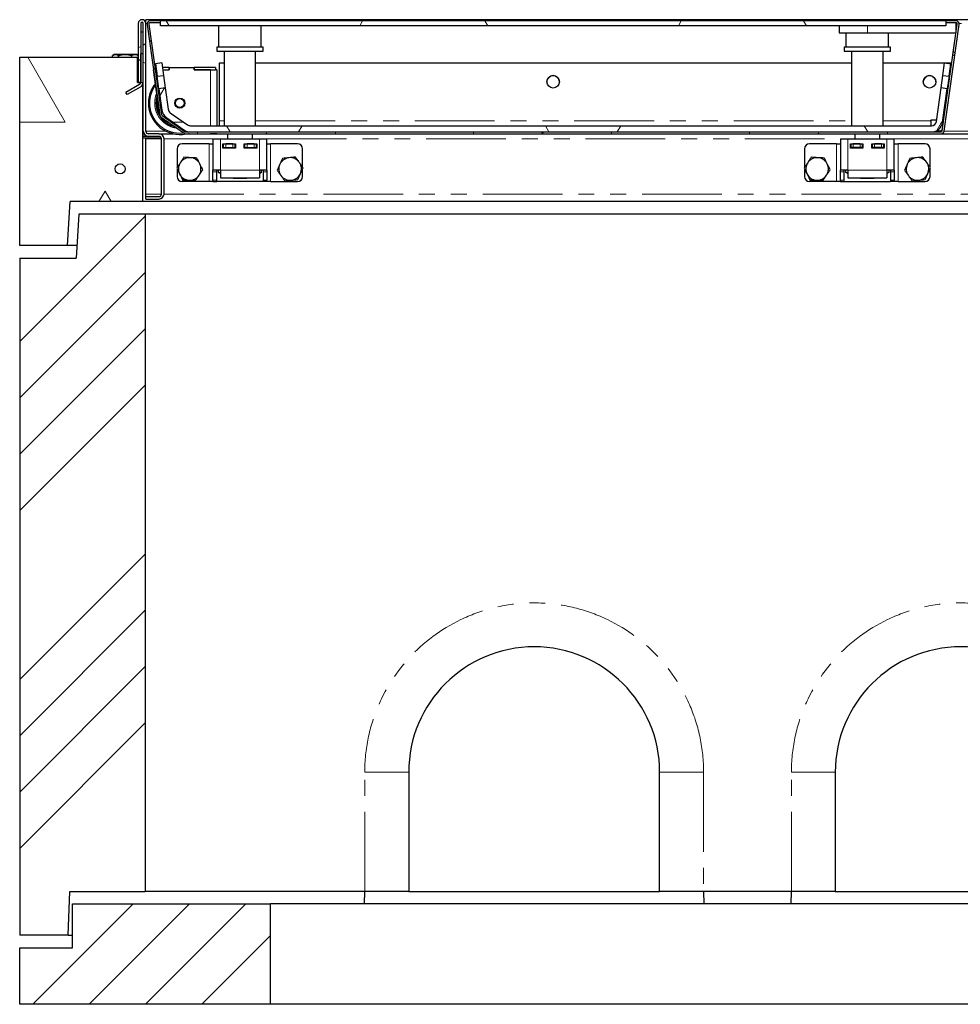
# Model space of a CAD drawing. Units: millimetres. Extents: x 189 to 4442, y 51 to 3429.
# Drawn here: x 408 to 1158, y 1496 to 2281 of the extents above; entities that cross this region are included whole.
import ezdxf

# ---------------------------------------------------------------- set-up
doc = ezdxf.new("R2010")
doc.units = ezdxf.units.MM
doc.header["$LTSCALE"] = 10
doc.linetypes.add('PHANTOM', pattern=[12.7, 6.35, -1.27, 1.27, -1.27, 1.27, -1.27])

msp = doc.modelspace()

# ---------------------------------------------------------------- hatches: boundary and pattern name
at = {"linetype": 'Continuous', "lineweight": 18}
h = msp.add_hatch(dxfattribs=at)
h.set_pattern_fill('STARS', scale=20, angle=90, style=0)
edge = h.paths.add_edge_path(flags=0)
edge.add_arc((510.84, 2192.37), 2, 180, 270, ccw=False)
edge.add_line((508.84, 2192.37), (508.84, 2278.37))
edge.add_arc((505.84, 2278.37), 3, 0, 180)
edge.add_line((502.84, 2278.37), (502.84, 2231.37))
edge.add_line((502.84, 2231.37), (504.84, 2231.37))
edge.add_line((504.84, 2231.37), (504.84, 2278.37))
edge.add_arc((505.84, 2278.37), 1, 0, 180, ccw=False)
edge.add_line((506.84, 2278.37), (506.84, 2192.37))
edge.add_arc((510.84, 2192.37), 4, 180, 270)
edge.add_line((510.84, 2188.37), (519.34, 2188.37))
edge.add_arc((519.34, 2186.37), 2, 0, 90, ccw=False)
edge.add_line((521.34, 2186.37), (521.34, 2142.37))
edge.add_arc((519.34, 2142.37), 2, 270, 360, ccw=False)
edge.add_line((519.34, 2140.37), (508.84, 2140.37))
edge.add_line((508.84, 2140.37), (508.84, 2138.37))
edge.add_line((508.84, 2138.37), (519.34, 2138.37))
edge.add_arc((519.34, 2142.37), 4, 270, 360)
edge.add_line((523.34, 2142.37), (523.34, 2186.37))
edge.add_arc((519.34, 2186.37), 4, 0, 90)
edge.add_line((519.34, 2190.37), (510.84, 2190.37))
h = msp.add_hatch(dxfattribs=at)
h.set_pattern_fill('STARS', scale=20, angle=90, style=0)
edge = h.paths.add_edge_path(flags=0)
edge.add_line((540.33, 2192.05), (521.87, 2204.97))
edge.add_arc((522.45, 2205.79), 1, 188, 235, ccw=False)
edge.add_line((521.45, 2205.65), (511.33, 2277.73))
edge.add_arc((512.32, 2277.87), 1, 90, 188, ccw=False)
edge.add_line((512.32, 2278.87), (520.44, 2278.87))
edge.add_line((520.44, 2278.87), (520.44, 2280.37))
edge.add_line((520.44, 2280.37), (512.32, 2280.37))
edge.add_arc((512.32, 2277.87), 2.5, 90, 188)
edge.add_line((509.84, 2277.52), (519.97, 2205.44))
edge.add_arc((522.45, 2205.79), 2.5, 188, 235)
edge.add_line((521.01, 2203.74), (539.47, 2190.82))
edge.add_arc((540.9, 2192.87), 2.5, 235, 270)
edge.add_line((540.9, 2190.37), (1142.62, 2190.37))
edge.add_arc((1142.62, 2192.87), 2.5, 270, 352)
edge.add_line((1145.09, 2192.52), (1157.04, 2277.52))
edge.add_arc((1154.56, 2277.87), 2.5, 352, 450)
edge.add_line((1154.56, 2280.37), (1146.44, 2280.37))
edge.add_line((1146.44, 2280.37), (1146.44, 2278.87))
edge.add_line((1146.44, 2278.87), (1154.56, 2278.87))
edge.add_arc((1154.56, 2277.87), 1, -8, 90, ccw=False)
edge.add_line((1155.55, 2277.73), (1143.61, 2192.73))
edge.add_arc((1142.62, 2192.87), 1, 270, 352, ccw=False)
edge.add_line((1142.62, 2191.87), (540.9, 2191.87))
edge.add_arc((540.9, 2192.87), 1, 235, 270, ccw=False)
h = msp.add_hatch(dxfattribs=at)
h.set_pattern_fill('STARS', scale=20, style=0)
h.paths.add_polyline_path([(1146.44, 2276.37), (1146.44, 2280.37), (520.44, 2280.37), (520.44, 2276.37)], flags=0)
h = msp.add_hatch(dxfattribs=at)
h.set_pattern_fill('STARS', scale=20, style=0)
edge = h.paths.add_edge_path(flags=0)
edge.add_line((492.98, 2223.37), (493.98, 2221.63))
edge.add_line((493.98, 2221.63), (504.84, 2227.9))
edge.add_arc((502.84, 2231.37), 4, 300, 360)
edge.add_line((506.84, 2231.37), (506.84, 2254.06))
edge.add_line((506.84, 2254.06), (504.84, 2254.06))
edge.add_line((504.84, 2254.06), (504.84, 2231.37))
edge.add_arc((502.84, 2231.37), 2, 300, 360, ccw=False)
edge.add_line((503.84, 2229.63), (492.98, 2223.37))
h = msp.add_hatch(dxfattribs=at)
h.set_pattern_fill('STARS', scale=20, style=0)
h.paths.add_polyline_path([(448.46, 2136.37), (506.34, 2136.37), (506.34, 2231.37), (502.34, 2231.37), (502.34, 2251.37), (408.34, 2251.37), (408.34, 2101.37), (446.34, 2101.37)], flags=0)
h = msp.add_hatch(dxfattribs=at)
h.set_pattern_fill('STARS', scale=20, style=0)
h.paths.add_polyline_path([(521.49, 2246.87), (516.54, 2246.17), (517.93, 2236.27), (522.88, 2236.96)], flags=0)
h = msp.add_hatch(dxfattribs=at)
h.set_pattern_fill('STARS', scale=20, style=0)
h.paths.add_polyline_path([(1144, 2236.96), (1148.95, 2236.27), (1150.34, 2246.17), (1145.39, 2246.87)], flags=0)
h = msp.add_hatch(dxfattribs=at)
h.set_pattern_fill('STARS', scale=20, style=0)
edge = h.paths.add_edge_path(flags=0)
edge.add_arc((530.64, 2210.49), 9, 188, 235)
edge.add_line((525.48, 2203.12), (539.23, 2193.49))
edge.add_arc((544.39, 2200.87), 9, 235, 270)
edge.add_line((544.39, 2191.87), (1134.89, 2191.87))
edge.add_arc((1134.89, 2200.87), 9, 270, 352)
edge.add_line((1143.8, 2199.61), (1147.56, 2226.36))
edge.add_line((1147.56, 2226.36), (1142.61, 2227.06))
edge.add_line((1142.61, 2227.06), (1138.85, 2200.31))
edge.add_arc((1134.89, 2200.87), 4, 270, 352, ccw=False)
edge.add_line((1134.89, 2196.87), (544.39, 2196.87))
edge.add_arc((544.39, 2200.87), 4, 235, 270, ccw=False)
edge.add_line((542.1, 2197.59), (528.35, 2207.22))
edge.add_arc((530.64, 2210.49), 4, 188, 235, ccw=False)
edge.add_line((526.68, 2209.94), (524.27, 2227.06))
edge.add_line((524.27, 2227.06), (519.32, 2226.36))
edge.add_line((519.32, 2226.36), (521.73, 2209.24))
h = msp.add_hatch(dxfattribs=at)
h.set_pattern_fill('STARS', scale=20, style=0)
edge = h.paths.add_edge_path(flags=0)
edge.add_arc((488.34, 2162.37), 4, 0, 360)
h = msp.add_hatch(dxfattribs=at)
h.set_pattern_fill('ANSI34', scale=10, style=0)
h.paths.add_polyline_path([(408.34, 1551.37), (446.84, 1551.37), (448.31, 1586.37), (508.34, 1586.37), (508.34, 2126.37), (455.34, 2126.37), (453.34, 2091.37), (408.34, 2091.37)], flags=0)
h = msp.add_hatch(dxfattribs=at)
h.set_pattern_fill('ANSI34', scale=10, style=0)
h.paths.add_polyline_path([(408.34, 1496.37), (608.34, 1496.37), (608.34, 1576.37), (450.34, 1576.37), (450.34, 1541.37), (408.34, 1541.37)], flags=0)

# ---------------------------------------------------------------- linework, layer by layer
at = {"color": 7, "linetype": 'Continuous', "lineweight": 25}
for p, q in [((502.84, 2278.37), (502.84, 2231.37)), ((504.84, 2278.37), (504.84, 2231.37)), ((506.84, 2192.37), (506.84, 2278.37)), ((1807.84, 2281.37), (508.84, 2281.37)), ((508.84, 2278.37), (508.84, 2281.37)), ((508.84, 2192.37), (508.84, 2278.37)), ((509.84, 2277.52), (519.97, 2205.44)), ((511.33, 2277.73), (521.45, 2205.65)), ((520.44, 2280.37), (512.32, 2280.37)), ((520.44, 2278.87), (512.32, 2278.87)), ((520.44, 2278.87), (520.44, 2280.37)), ((520.44, 2276.37), (520.44, 2280.37)), ((1146.44, 2280.37), (520.44, 2280.37)), ((1143.61, 2192.73), (1155.55, 2277.73)), ((1145.09, 2192.52), (1157.04, 2277.52)), ((1154.56, 2280.37), (1146.44, 2280.37)), ((1146.44, 2280.37), (1146.44, 2278.87)), ((1146.44, 2280.37), (1146.44, 2276.37)), ((1154.56, 2278.87), (1146.44, 2278.87)), ((1154.59, 2270.87), (1154.59, 2278.87)), ((506.84, 2271.37), (504.84, 2271.37)), ((1146.44, 2276.37), (520.44, 2276.37)), ((566.84, 2276.37), (566.84, 2259.37)), ((600.84, 2259.37), (600.84, 2276.37)), ((1061.44, 2276.37), (1061.44, 2270.87)), ((1061.44, 2270.87), (1083.94, 2270.87)), ((1066.84, 2270.87), (1066.84, 2259.37)), ((1083.94, 2270.87), (1154.59, 2270.87)), ((1100.84, 2259.37), (1100.84, 2270.87)), ((483.7, 2253.57), (482.52, 2252.89)), ((484.73, 2253.57), (483.7, 2253.57)), ((492.33, 2253.57), (484.73, 2253.57)), ((500.3, 2253.57), (492.33, 2253.57)), ((501.7, 2253.57), (500.3, 2253.57)), ((502.84, 2252.91), (501.7, 2253.57)), ((504.84, 2231.37), (504.84, 2254.06)), ((506.84, 2254.06), (504.84, 2254.06)), ((506.84, 2231.37), (506.84, 2254.06)), ((565.34, 2259.37), (565.34, 2256.37)), ((583.84, 2259.37), (565.34, 2259.37)), ((565.34, 2256.37), (583.84, 2256.37)), ((571.34, 2256.37), (571.34, 2196.87)), ((602.34, 2259.37), (583.84, 2259.37)), ((583.84, 2256.37), (602.34, 2256.37)), ((596.34, 2196.87), (596.34, 2256.37)), ((602.34, 2256.37), (602.34, 2259.37)), ((1065.34, 2259.37), (1065.34, 2256.37)), ((1083.84, 2259.37), (1065.34, 2259.37)), ((1065.34, 2256.37), (1083.84, 2256.37)), ((1071.34, 2256.37), (1071.34, 2196.87)), ((1102.34, 2259.37), (1083.84, 2259.37)), ((1083.84, 2256.37), (1102.34, 2256.37)), ((1096.34, 2196.87), (1096.34, 2256.37)), ((1102.34, 2256.37), (1102.34, 2259.37)), ((408.34, 2101.37), (408.34, 2251.37)), ((408.34, 2251.37), (502.34, 2251.37)), ((482.31, 2251.37), (482.31, 2252.76)), ((487.14, 2251.37), (487.14, 2252.76)), ((497.53, 2252.76), (497.53, 2251.37)), ((502.34, 2231.37), (502.34, 2251.37)), ((502.34, 2251.37), (502.84, 2251.37)), ((521.49, 2246.87), (516.54, 2246.17)), ((516.54, 2246.17), (517.93, 2236.27)), ((521.49, 2246.87), (522.88, 2236.96)), ((567.54, 2246.87), (571.34, 2246.87)), ((567.54, 2200.8), (567.54, 2246.87)), ((596.34, 2246.87), (1071.34, 2246.87)), ((1096.34, 2246.87), (1150.43, 2246.87)), ((1144, 2236.96), (1145.39, 2246.87)), ((1145.39, 2246.87), (1150.34, 2246.17)), ((1148.95, 2236.27), (1150.34, 2246.17)), ((1150.43, 2246.87), (1150.33, 2246.17)), ((1150.34, 2246.17), (1150.43, 2246.78)), ((1150.43, 2246.78), (1150.43, 2246.87)), ((519.78, 2206.94), (514.94, 2241.35)), ((516.93, 2243.35), (516.16, 2243.35)), ((516.44, 2241.35), (517.21, 2241.35)), ((527.44, 2243.35), (521.98, 2243.35)), ((522.26, 2241.35), (527.54, 2241.35)), ((522.26, 2241.35), (527.44, 2241.35)), ((527.44, 2243.35), (527.44, 2241.35)), ((527.54, 2243.35), (527.44, 2243.35)), ((527.54, 2243.35), (547.34, 2243.35)), ((527.54, 2241.35), (527.54, 2243.35)), ((547.34, 2241.35), (547.34, 2243.35)), ((547.44, 2243.35), (547.34, 2243.35)), ((560.44, 2241.35), (547.34, 2241.35)), ((547.44, 2243.35), (547.44, 2241.35)), ((564.44, 2243.35), (547.44, 2243.35)), ((547.44, 2241.35), (564.44, 2241.35)), ((564.44, 2243.35), (564.44, 2241.35)), ((565.44, 2241.35), (564.44, 2241.35)), ((565.44, 2241.35), (565.44, 2196.87)), ((503.84, 2229.63), (492.98, 2223.37)), ((502.34, 2231.37), (506.34, 2231.37)), ((504.84, 2231.37), (502.84, 2231.37)), ((506.34, 2136.37), (506.34, 2231.37)), ((517.93, 2236.27), (522.88, 2236.96)), ((519.32, 2226.36), (517.93, 2236.27)), ((522.88, 2236.96), (524.27, 2227.06)), ((1142.61, 2227.06), (1144, 2236.96)), ((1144, 2236.96), (1148.95, 2236.27)), ((1148.95, 2236.27), (1147.56, 2226.36)), ((493.98, 2221.63), (492.98, 2223.37)), ((504.84, 2227.9), (493.98, 2221.63)), ((524.27, 2227.06), (519.32, 2226.36)), ((519.32, 2226.36), (521.73, 2209.24)), ((524.27, 2227.06), (526.68, 2209.94)), ((1138.85, 2200.31), (1142.61, 2227.06)), ((1147.56, 2226.36), (1142.61, 2227.06)), ((1143.8, 2199.61), (1147.56, 2226.36)), ((528.35, 2207.22), (542.1, 2197.59)), ((521.01, 2203.74), (539.47, 2190.82)), ((521.87, 2204.97), (540.33, 2192.05)), ((525.48, 2203.12), (539.23, 2193.49)), ((567.54, 2196.87), (567.54, 2200.8)), ((1138.99, 2201.3), (1134.39, 2201.3)), ((1134.39, 2200.8), (1134.39, 2201.3)), ((1138.97, 2201.21), (1134.39, 2201.21)), ((1134.39, 2200.8), (1134.39, 2196.87)), ((506.84, 2195.37), (506.34, 2195.37)), ((506.34, 2193.37), (506.84, 2193.37)), ((506.84, 2188.37), (506.84, 2192.37)), ((519.34, 2190.37), (510.84, 2190.37)), ((519.34, 2190.37), (530.9, 2190.37)), ((540.9, 2191.87), (1142.62, 2191.87)), ((540.9, 2190.37), (1142.62, 2190.37)), ((543.29, 2190.35), (542.77, 2190.37)), ((543.29, 2190.35), (560.44, 2190.35)), ((544.39, 2196.87), (1134.89, 2196.87)), ((544.39, 2191.87), (1134.89, 2191.87)), ((565.44, 2190.35), (560.44, 2190.35)), ((565.44, 2190.37), (565.44, 2190.35)), ((573.84, 2190.37), (573.84, 2186.37)), ((593.84, 2186.37), (593.84, 2190.37)), ((1073.84, 2190.37), (1073.84, 2186.37)), ((1093.84, 2186.37), (1093.84, 2190.37)), ((1142.47, 2193), (1143.65, 2193)), ((1142.47, 2192.85), (1142.47, 2193)), ((1143.64, 2192.97), (1142.47, 2192.97)), ((1142.47, 2192.85), (1142.47, 2191.87)), ((1142.62, 2190.37), (1179.9, 2190.37)), ((506.34, 2188.87), (506.84, 2188.87)), ((510.84, 2188.37), (506.34, 2188.37)), ((521.28, 2186.87), (506.34, 2186.87)), ((508.84, 2188.9), (508.84, 2188.37)), ((508.84, 2186.37), (508.84, 2186.87)), ((508.84, 2142.37), (508.84, 2186.37)), ((519.34, 2188.37), (510.84, 2188.37)), ((521.34, 2142.37), (521.34, 2186.37)), ((523.34, 2142.37), (523.34, 2186.37)), ((559.34, 2182.37), (537.84, 2182.37)), ((559.34, 2182.37), (562.34, 2182.37)), ((562.34, 2186.37), (562.34, 2161.37)), ((562.34, 2186.37), (568.34, 2186.37)), ((568.34, 2186.37), (599.34, 2186.37)), ((570.34, 2182.37), (580.34, 2182.37)), ((570.34, 2178.87), (570.34, 2182.37)), ((570.59, 2182.37), (570.59, 2179.37)), ((578.09, 2182.37), (572.59, 2182.37)), ((580.09, 2179.37), (580.09, 2182.37)), ((580.34, 2182.37), (580.34, 2178.87)), ((587.34, 2178.87), (587.34, 2182.37)), ((587.34, 2182.37), (597.34, 2182.37)), ((587.59, 2182.37), (587.59, 2179.37)), ((595.09, 2182.37), (589.59, 2182.37)), ((597.09, 2179.37), (597.09, 2182.37)), ((597.34, 2182.37), (597.34, 2178.87)), ((599.34, 2186.37), (605.34, 2186.37)), ((605.34, 2161.37), (605.34, 2186.37)), ((605.34, 2182.37), (608.34, 2182.37)), ((629.84, 2182.37), (608.34, 2182.37)), ((1059.34, 2182.37), (1037.84, 2182.37)), ((1059.34, 2182.37), (1062.34, 2182.37)), ((1062.34, 2186.37), (1062.34, 2161.37)), ((1062.34, 2186.37), (1068.34, 2186.37)), ((1068.34, 2186.37), (1099.34, 2186.37)), ((1070.34, 2182.37), (1080.34, 2182.37)), ((1070.34, 2178.87), (1070.34, 2182.37)), ((1070.59, 2182.37), (1070.59, 2179.37)), ((1078.09, 2182.37), (1072.59, 2182.37)), ((1080.09, 2179.37), (1080.09, 2182.37)), ((1080.34, 2182.37), (1080.34, 2178.87)), ((1087.34, 2178.87), (1087.34, 2182.37)), ((1087.34, 2182.37), (1097.34, 2182.37)), ((1087.59, 2182.37), (1087.59, 2179.37)), ((1095.09, 2182.37), (1089.59, 2182.37)), ((1097.09, 2179.37), (1097.09, 2182.37)), ((1097.34, 2182.37), (1097.34, 2178.87)), ((1099.34, 2186.37), (1105.34, 2186.37)), ((1105.34, 2161.37), (1105.34, 2186.37)), ((1105.34, 2182.37), (1108.34, 2182.37)), ((1129.84, 2182.37), (1108.34, 2182.37)), ((533.84, 2178.37), (533.84, 2163.57)), ((570.59, 2179.37), (570.34, 2179.37)), ((580.34, 2178.87), (570.34, 2178.87)), ((570.59, 2179.37), (572.59, 2179.37)), ((572.59, 2179.37), (578.09, 2179.37)), ((573.84, 2179.37), (573.84, 2178.87)), ((578.09, 2179.37), (580.09, 2179.37)), ((580.09, 2179.37), (580.34, 2179.37)), ((587.34, 2179.37), (587.59, 2179.37)), ((597.34, 2178.87), (587.34, 2178.87)), ((587.59, 2179.37), (589.59, 2179.37)), ((589.59, 2179.37), (595.09, 2179.37)), ((593.84, 2178.87), (593.84, 2179.37)), ((595.09, 2179.37), (597.09, 2179.37)), ((597.34, 2179.37), (597.09, 2179.37)), ((633.84, 2163.87), (633.84, 2178.37)), ((1033.84, 2178.37), (1033.84, 2163.57)), ((1070.34, 2179.37), (1070.59, 2179.37)), ((1080.34, 2178.87), (1070.34, 2178.87)), ((1072.59, 2179.37), (1070.59, 2179.37)), ((1078.09, 2179.37), (1072.59, 2179.37)), ((1073.84, 2179.37), (1073.84, 2178.87)), ((1080.09, 2179.37), (1078.09, 2179.37)), ((1080.34, 2179.37), (1080.09, 2179.37)), ((1087.59, 2179.37), (1087.34, 2179.37)), ((1097.34, 2178.87), (1087.34, 2178.87)), ((1089.59, 2179.37), (1087.59, 2179.37)), ((1095.09, 2179.37), (1089.59, 2179.37)), ((1093.84, 2178.87), (1093.84, 2179.37)), ((1097.09, 2179.37), (1095.09, 2179.37)), ((1097.09, 2179.37), (1097.34, 2179.37)), ((1133.84, 2163.87), (1133.84, 2178.37)), ((533.84, 2162.26), (533.84, 2156.37)), ((568.34, 2161.37), (562.34, 2161.37)), ((562.34, 2160.19), (562.34, 2161.37)), ((562.34, 2153.54), (562.34, 2160.19)), ((565.34, 2160.19), (565.34, 2161.37)), ((565.34, 2153.54), (565.34, 2160.19)), ((566.52, 2161.37), (566.52, 2159.71)), ((566.52, 2159.71), (568.34, 2158.65)), ((568.34, 2158.88), (566.52, 2159.71)), ((568.34, 2161.37), (568.34, 2155.37)), ((599.34, 2161.37), (599.34, 2155.37)), ((605.34, 2161.37), (599.34, 2161.37)), ((599.34, 2158.65), (601.16, 2159.71)), ((601.16, 2159.71), (599.34, 2158.87)), ((601.16, 2159.71), (601.16, 2161.37)), ((602.34, 2161.37), (602.34, 2160.19)), ((602.34, 2160.19), (602.34, 2153.54)), ((605.34, 2161.37), (605.34, 2160.19)), ((605.34, 2160.19), (605.34, 2153.54)), ((633.84, 2156.37), (633.84, 2162.64)), ((1033.84, 2162.26), (1033.84, 2156.37)), ((1068.34, 2161.37), (1062.34, 2161.37)), ((1062.34, 2160.19), (1062.34, 2161.37)), ((1062.34, 2153.54), (1062.34, 2160.19)), ((1065.34, 2160.19), (1065.34, 2161.37)), ((1065.34, 2153.54), (1065.34, 2160.19)), ((1066.52, 2161.37), (1066.52, 2159.71)), ((1066.52, 2159.71), (1068.34, 2158.65)), ((1068.34, 2158.88), (1066.52, 2159.71)), ((1068.34, 2161.37), (1068.34, 2155.37)), ((1099.34, 2161.37), (1099.34, 2155.37)), ((1105.34, 2161.37), (1099.34, 2161.37)), ((1099.34, 2158.65), (1101.16, 2159.71)), ((1101.16, 2159.71), (1099.34, 2158.87)), ((1101.16, 2159.71), (1101.16, 2161.37)), ((1102.34, 2161.37), (1102.34, 2160.19)), ((1102.34, 2160.19), (1102.34, 2153.54)), ((1105.34, 2161.37), (1105.34, 2160.19)), ((1105.34, 2160.19), (1105.34, 2153.54)), ((1133.84, 2156.37), (1133.84, 2162.64)), ((559.34, 2152.37), (537.84, 2152.37)), ((562.34, 2152.37), (559.34, 2152.37)), ((562.34, 2153.54), (562.34, 2152.37)), ((562.34, 2152.37), (565.34, 2152.37)), ((565.34, 2152.37), (565.34, 2153.54)), ((602.34, 2152.37), (565.34, 2152.37)), ((568.34, 2155.37), (599.34, 2155.37)), ((578.34, 2154.87), (578.34, 2155.37)), ((589.34, 2154.87), (578.34, 2154.87)), ((589.34, 2155.37), (589.34, 2154.87)), ((602.34, 2153.54), (602.34, 2152.37)), ((605.34, 2152.37), (602.34, 2152.37)), ((605.34, 2152.37), (605.34, 2153.54)), ((608.34, 2152.37), (605.34, 2152.37)), ((608.34, 2152.37), (629.84, 2152.37)), ((1059.34, 2152.37), (1037.84, 2152.37)), ((1062.34, 2152.37), (1059.34, 2152.37)), ((1062.34, 2153.54), (1062.34, 2152.37)), ((1062.34, 2152.37), (1065.34, 2152.37)), ((1065.34, 2152.37), (1065.34, 2153.54)), ((1065.34, 2152.37), (1102.34, 2152.37)), ((1068.34, 2155.37), (1099.34, 2155.37)), ((1078.34, 2154.87), (1078.34, 2155.37)), ((1089.34, 2154.87), (1078.34, 2154.87)), ((1089.34, 2155.37), (1089.34, 2154.87)), ((1102.34, 2153.54), (1102.34, 2152.37)), ((1105.34, 2152.37), (1102.34, 2152.37)), ((1105.34, 2152.37), (1105.34, 2153.54)), ((1108.34, 2152.37), (1105.34, 2152.37)), ((1108.34, 2152.37), (1129.84, 2152.37)), ((446.34, 2101.37), (448.46, 2136.37)), ((506.34, 2136.37), (448.46, 2136.37)), ((1810.34, 2136.37), (506.34, 2136.37)), ((508.84, 2140.37), (508.84, 2142.37)), ((508.84, 2138.37), (508.84, 2140.37)), ((508.84, 2140.37), (519.34, 2140.37)), ((508.84, 2138.37), (519.34, 2138.37)), ((455.34, 2126.37), (453.34, 2091.37)), ((508.34, 2126.37), (455.34, 2126.37)), ((508.34, 2126.37), (508.34, 1586.37)), ((1808.34, 2126.37), (508.34, 2126.37)), ((446.34, 2101.37), (408.34, 2101.37)), ((453.91, 2101.37), (446.34, 2101.37)), ((408.34, 2091.37), (408.34, 1551.37)), ((408.34, 2091.37), (453.34, 2091.37)), ((718.34, 1681.37), (718.34, 1586.37)), ((918.34, 1586.37), (918.34, 1681.37)), ((1058.34, 1681.37), (1058.34, 1586.37)), ((446.84, 1551.37), (448.31, 1586.37)), ((448.31, 1586.37), (508.34, 1586.37)), ((683.34, 1586.37), (508.34, 1586.37)), ((683.05, 1576.37), (683.31, 1586.37)), ((718.34, 1586.37), (683.34, 1586.37)), ((718.34, 1586.37), (918.34, 1586.37)), ((953.34, 1586.37), (918.34, 1586.37)), ((1023.34, 1586.37), (953.34, 1586.37)), ((953.37, 1586.37), (953.63, 1576.37)), ((1023.05, 1576.37), (1023.31, 1586.37)), ((1058.34, 1586.37), (1023.34, 1586.37)), ((1058.34, 1586.37), (1258.34, 1586.37)), ((450.34, 1541.37), (450.34, 1576.37)), ((450.34, 1576.37), (608.34, 1576.37)), ((608.34, 1496.37), (608.34, 1576.37)), ((1708.34, 1576.37), (608.34, 1576.37)), ((446.84, 1551.37), (408.34, 1551.37)), ((446.84, 1551.37), (450.34, 1551.37)), ((408.34, 1496.37), (408.34, 1541.37)), ((408.34, 1541.37), (450.34, 1541.37)), ((608.34, 1496.37), (408.34, 1496.37)), ((1708.34, 1496.37), (608.34, 1496.37))]:
    msp.add_line(p, q, dxfattribs=at)
at = {"color": 8, "linetype": 'PHANTOM', "lineweight": 18}
for p, q in [((509.87, 2278.37), (508.84, 2278.37)), ((1158.87, 2278.37), (1157.01, 2278.37)), ((1083.94, 2276.37), (1083.94, 2270.87)), ((560.44, 2241.35), (560.44, 2196.87)), ((518.23, 2217.97), (517.94, 2214.85)), ((567.54, 2200.8), (571.34, 2200.8)), ((596.34, 2200.8), (1071.34, 2200.8)), ((1096.34, 2200.8), (1134.39, 2200.8)), ((508.84, 2192.37), (525.02, 2192.37)), ((560.44, 2190.37), (560.44, 2190.35)), ((1138.98, 2192.85), (1142.47, 2192.85)), ((1142.47, 2192.37), (1143.48, 2192.37)), ((1145.07, 2192.37), (1174.02, 2192.37)), ((508.84, 2186.37), (521.34, 2186.37)), ((523.34, 2186.37), (562.34, 2186.37)), ((559.34, 2152.37), (559.34, 2182.37)), ((568.34, 2186.37), (568.34, 2161.37)), ((572.59, 2179.37), (572.59, 2182.37)), ((578.09, 2179.37), (578.09, 2182.37)), ((589.59, 2179.37), (589.59, 2182.37)), ((595.09, 2179.37), (595.09, 2182.37)), ((599.34, 2161.37), (599.34, 2186.37)), ((605.34, 2186.37), (1062.34, 2186.37)), ((608.34, 2182.37), (608.34, 2152.37)), ((1059.34, 2152.37), (1059.34, 2182.37)), ((1068.34, 2186.37), (1068.34, 2161.37)), ((1072.59, 2179.37), (1072.59, 2182.37)), ((1078.09, 2179.37), (1078.09, 2182.37)), ((1089.59, 2179.37), (1089.59, 2182.37)), ((1095.09, 2179.37), (1095.09, 2182.37)), ((1099.34, 2161.37), (1099.34, 2186.37)), ((1105.34, 2186.37), (1211.34, 2186.37)), ((1108.34, 2182.37), (1108.34, 2152.37)), ((565.34, 2160.19), (562.34, 2160.19)), ((568.34, 2161.37), (599.34, 2161.37)), ((602.34, 2160.19), (605.34, 2160.19)), ((1065.34, 2160.19), (1062.34, 2160.19)), ((1068.34, 2161.37), (1099.34, 2161.37)), ((1102.34, 2160.19), (1105.34, 2160.19)), ((565.34, 2153.54), (562.34, 2153.54)), ((605.34, 2153.54), (602.34, 2153.54)), ((1065.34, 2153.54), (1062.34, 2153.54)), ((1105.34, 2153.54), (1102.34, 2153.54)), ((508.84, 2142.37), (521.34, 2142.37)), ((523.34, 2142.37), (1793.34, 2142.37)), ((683.34, 1586.37), (683.34, 1681.37)), ((683.34, 1681.37), (718.34, 1681.37)), ((953.34, 1681.37), (918.34, 1681.37)), ((953.34, 1681.37), (953.34, 1586.37)), ((1023.34, 1586.37), (1023.34, 1681.37)), ((1023.34, 1681.37), (1058.34, 1681.37))]:
    msp.add_line(p, q, dxfattribs=at)
at = {"color": 7, "linetype": 'Continuous', "lineweight": 25}
for centre, radius in [((833.44, 2231.87), 5), ((1133.44, 2231.87), 5), ((535.94, 2214.85), 3.98), ((535.94, 2214.85), 3.57), ((488.34, 2162.37), 4)]:
    msp.add_circle(centre, radius, dxfattribs=at)
for centre, radius, start, end in [((505.84, 2278.37), 3, 0, 180), ((505.84, 2278.37), 1, 0, 180), ((512.32, 2277.87), 2.5, 90, 188), ((512.32, 2277.87), 1, 90, 188), ((1154.56, 2277.87), 2.5, 352, 90), ((1154.56, 2277.87), 1, 352, 90), ((502.84, 2231.37), 2, 300, 0), ((502.84, 2231.37), 4, 300, 0), ((535.94, 2214.85), 25, 141.18071, 180), ((833.44, 2231.78), 5, 89.99545, 179.99583), ((833.44, 2231.78), 5, 0.00417, 90.00455), ((1133.44, 2231.78), 5, 89.99545, 179.99583), ((1133.44, 2231.78), 5, 0.00417, 90.00455), ((535.94, 2214.85), 25, 180, 281.6299), ((535.94, 2214.85), 19, 162.2103, 256.61765), ((530.64, 2210.49), 9, 188, 235), ((530.64, 2210.49), 4, 188, 235), ((522.45, 2205.79), 2.5, 188, 235), ((522.45, 2205.79), 1, 188, 235), ((1134.89, 2200.87), 4, 270, 352), ((1134.89, 2200.87), 9, 270, 352), ((510.84, 2192.37), 4, 180, 270), ((510.84, 2192.37), 2, 180, 270), ((519.34, 2186.37), 4, 0, 90), ((544.39, 2200.87), 9, 235, 270), ((540.9, 2192.87), 2.5, 235, 270), ((540.9, 2192.87), 1, 235, 270), ((544.39, 2200.87), 4, 235, 270), ((1142.62, 2192.87), 1, 270, 352), ((1142.62, 2192.87), 2.5, 270, 352), ((519.34, 2186.37), 2, 0, 90), ((537.84, 2178.37), 4, 90, 180), ((629.84, 2178.37), 4, 0, 90), ((1037.84, 2178.37), 4, 90, 180), ((1129.84, 2178.37), 4, 0, 90), ((543.84, 2162.37), 9, 146.46469, 206.46469), ((543.84, 2162.37), 9, 86.46469, 146.46469), ((543.84, 2162.37), 9, 26.46469, 86.46469), ((623.84, 2162.37), 9, 95.65811, 155.65811), ((623.84, 2162.37), 9, 35.65811, 95.65811), ((623.84, 2162.37), 9, 335.65811, 35.65811), ((1043.84, 2162.37), 9, 146.46469, 206.46469), ((1043.84, 2162.37), 9, 86.46469, 146.46469), ((1043.84, 2162.37), 9, 26.46469, 86.46469), ((1123.84, 2162.37), 9, 95.65811, 155.65811), ((1123.84, 2162.37), 9, 35.65811, 95.65811), ((1123.84, 2162.37), 9, 335.65811, 35.65811), ((543.84, 2162.37), 9, 326.46469, 26.46469), ((623.84, 2162.37), 9, 155.65811, 215.65811), ((1043.84, 2162.37), 9, 326.46469, 26.46469), ((1123.84, 2162.37), 9, 155.65811, 215.65811), ((537.84, 2156.37), 4, 180, 270), ((543.84, 2162.37), 9, 206.46469, 266.46469), ((543.84, 2162.37), 9, 266.46469, 326.46469), ((623.84, 2162.37), 9, 215.65811, 275.65811), ((623.84, 2162.37), 9, 275.65811, 335.65811), ((629.84, 2156.37), 4, 270, 0), ((1037.84, 2156.37), 4, 180, 270), ((1043.84, 2162.37), 9, 206.46469, 266.46469), ((1043.84, 2162.37), 9, 266.46469, 326.46469), ((1123.84, 2162.37), 9, 215.65811, 275.65811), ((1123.84, 2162.37), 9, 275.65811, 335.65811), ((1129.84, 2156.37), 4, 270, 0), ((519.34, 2142.37), 4, 270, 0), ((519.34, 2142.37), 2, 270, 0), ((818.34, 1681.37), 100, 0, 180), ((1158.34, 1681.37), 100, 0, 180)]:
    msp.add_arc(centre, radius, start, end, dxfattribs=at)
at = {"color": 8, "linetype": 'PHANTOM', "lineweight": 18}
for centre in [(818.34, 1681.37), (1158.34, 1681.37)]:
    msp.add_arc(centre, 135, 0, 180, dxfattribs=at)
at = {"color": 7, "linetype": 'Continuous', "lineweight": 25}
for points, knots in [([(482.53, 2252.87), (482.85, 2253.05), (483.57, 2253.46), (484.32, 2253.53), (484.73, 2253.57)], [0, 0, 0, 0, 0.444364, 1, 1, 1, 1]), ([(484.73, 2253.57), (485.13, 2253.53), (485.95, 2253.44), (486.74, 2252.99), (487.14, 2252.76)], [0, 0, 0, 0, 0.4945107, 1, 1, 1, 1]), ([(487.14, 2252.76), (487.99, 2252.99), (489.69, 2253.44), (491.45, 2253.52), (492.33, 2253.57)], [0, 0, 0, 0, 0.495458, 1, 1, 1, 1]), ([(492.33, 2253.57), (493.2, 2253.53), (494.96, 2253.44), (496.67, 2252.99), (497.53, 2252.76)], [0, 0, 0, 0, 0.494511, 1, 1, 1, 1]), ([(497.53, 2252.76), (497.98, 2252.99), (498.89, 2253.44), (499.83, 2253.52), (500.3, 2253.57)], [0, 0, 0, 0, 0.495458, 1, 1, 1, 1]), ([(500.3, 2253.57), (500.77, 2253.53), (501.63, 2253.46), (502.46, 2253.05), (502.84, 2252.86)], [0, 0, 0, 0, 0.542216, 1, 1, 1, 1]), ([(536.34, 2167.34), (535.86, 2166.61), (534.88, 2165.14), (533.94, 2163.72), (533.47, 2163.01)], [0, 0, 0, 0, 0.494511, 1, 1, 1, 1]), ([(539.21, 2171.67), (538.74, 2170.97), (537.8, 2169.55), (536.83, 2168.08), (536.34, 2167.34)], [0, 0, 0, 0, 0.495458, 1, 1, 1, 1]), ([(544.39, 2171.35), (543.53, 2171.4), (541.77, 2171.51), (540.07, 2171.62), (539.21, 2171.67)], [0, 0, 0, 0, 0.494511, 1, 1, 1, 1]), ([(549.58, 2171.03), (548.74, 2171.08), (547.04, 2171.19), (545.28, 2171.29), (544.39, 2171.35)], [0, 0, 0, 0, 0.495458, 1, 1, 1, 1]), ([(551.9, 2166.38), (551.51, 2167.16), (550.72, 2168.73), (549.96, 2170.26), (549.58, 2171.03)], [0, 0, 0, 0, 0.4945107, 1, 1, 1, 1]), ([(617.78, 2170.81), (617.43, 2170.04), (616.73, 2168.49), (616.01, 2166.88), (615.64, 2166.08)], [0, 0, 0, 0, 0.495458, 1, 1, 1, 1]), ([(622.95, 2171.32), (622.09, 2171.24), (620.33, 2171.06), (618.64, 2170.89), (617.78, 2170.81)], [0, 0, 0, 0, 0.494511, 1, 1, 1, 1]), ([(628.12, 2171.83), (627.28, 2171.75), (625.59, 2171.58), (623.84, 2171.41), (622.95, 2171.32)], [0, 0, 0, 0, 0.495458, 1, 1, 1, 1]), ([(631.15, 2167.61), (630.64, 2168.32), (629.62, 2169.75), (628.63, 2171.13), (628.12, 2171.83)], [0, 0, 0, 0, 0.494511, 1, 1, 1, 1]), ([(634.18, 2163.39), (633.69, 2164.08), (632.7, 2165.46), (631.67, 2166.89), (631.15, 2167.61)], [0, 0, 0, 0, 0.495458, 1, 1, 1, 1]), ([(1036.34, 2167.34), (1035.86, 2166.61), (1034.88, 2165.14), (1033.94, 2163.72), (1033.47, 2163.01)], [0, 0, 0, 0, 0.494511, 1, 1, 1, 1]), ([(1039.21, 2171.67), (1038.74, 2170.97), (1037.8, 2169.55), (1036.83, 2168.08), (1036.34, 2167.34)], [0, 0, 0, 0, 0.495458, 1, 1, 1, 1]), ([(1044.39, 2171.35), (1043.53, 2171.4), (1041.77, 2171.51), (1040.07, 2171.62), (1039.21, 2171.67)], [0, 0, 0, 0, 0.494511, 1, 1, 1, 1]), ([(1049.58, 2171.03), (1048.74, 2171.08), (1047.04, 2171.19), (1045.28, 2171.29), (1044.39, 2171.35)], [0, 0, 0, 0, 0.495458, 1, 1, 1, 1]), ([(1051.9, 2166.38), (1051.51, 2167.16), (1050.72, 2168.73), (1049.96, 2170.26), (1049.58, 2171.03)], [0, 0, 0, 0, 0.494511, 1, 1, 1, 1]), ([(1117.78, 2170.81), (1117.43, 2170.04), (1116.73, 2168.49), (1116.01, 2166.88), (1115.64, 2166.08)], [0, 0, 0, 0, 0.495458, 1, 1, 1, 1]), ([(1122.95, 2171.32), (1122.09, 2171.24), (1120.33, 2171.06), (1118.64, 2170.89), (1117.78, 2170.81)], [0, 0, 0, 0, 0.494511, 1, 1, 1, 1]), ([(1128.12, 2171.83), (1127.28, 2171.75), (1125.59, 2171.58), (1123.84, 2171.41), (1122.95, 2171.32)], [0, 0, 0, 0, 0.495458, 1, 1, 1, 1]), ([(1131.15, 2167.61), (1130.64, 2168.32), (1129.62, 2169.75), (1128.63, 2171.13), (1128.12, 2171.83)], [0, 0, 0, 0, 0.494511, 1, 1, 1, 1]), ([(1134.18, 2163.39), (1133.69, 2164.08), (1132.7, 2165.46), (1131.67, 2166.89), (1131.15, 2167.61)], [0, 0, 0, 0, 0.495458, 1, 1, 1, 1]), ([(533.47, 2163.01), (533.84, 2162.25), (534.6, 2160.73), (535.39, 2159.15), (535.78, 2158.36)], [0, 0, 0, 0, 0.495458, 1, 1, 1, 1]), ([(551.34, 2157.39), (551.82, 2158.12), (552.8, 2159.59), (553.74, 2161.01), (554.21, 2161.73)], [0, 0, 0, 0, 0.4945107, 1, 1, 1, 1]), ([(554.21, 2161.73), (553.84, 2162.48), (553.08, 2164.01), (552.29, 2165.58), (551.9, 2166.38)], [0, 0, 0, 0, 0.495458, 1, 1, 1, 1]), ([(615.64, 2166.08), (615.28, 2165.28), (614.56, 2163.68), (613.85, 2162.13), (613.5, 2161.34)], [0, 0, 0, 0, 0.4945107, 1, 1, 1, 1]), ([(613.5, 2161.34), (613.99, 2160.66), (614.98, 2159.27), (616.01, 2157.84), (616.53, 2157.12)], [0, 0, 0, 0, 0.495458, 1, 1, 1, 1]), ([(632.04, 2158.66), (632.4, 2159.45), (633.12, 2161.05), (633.83, 2162.61), (634.18, 2163.39)], [0, 0, 0, 0, 0.494511, 1, 1, 1, 1]), ([(1033.47, 2163.01), (1033.84, 2162.25), (1034.6, 2160.73), (1035.39, 2159.15), (1035.78, 2158.36)], [0, 0, 0, 0, 0.495458, 1, 1, 1, 1]), ([(1051.34, 2157.39), (1051.82, 2158.12), (1052.8, 2159.59), (1053.74, 2161.01), (1054.21, 2161.73)], [0, 0, 0, 0, 0.494511, 1, 1, 1, 1]), ([(1054.21, 2161.73), (1053.84, 2162.48), (1053.08, 2164.01), (1052.29, 2165.58), (1051.9, 2166.38)], [0, 0, 0, 0, 0.495458, 1, 1, 1, 1]), ([(1115.64, 2166.08), (1115.28, 2165.28), (1114.56, 2163.68), (1113.85, 2162.13), (1113.5, 2161.34)], [0, 0, 0, 0, 0.494511, 1, 1, 1, 1]), ([(1113.5, 2161.34), (1113.99, 2160.66), (1114.98, 2159.27), (1116.01, 2157.84), (1116.53, 2157.12)], [0, 0, 0, 0, 0.495458, 1, 1, 1, 1]), ([(1132.04, 2158.66), (1132.4, 2159.45), (1133.12, 2161.05), (1133.83, 2162.61), (1134.18, 2163.39)], [0, 0, 0, 0, 0.494511, 1, 1, 1, 1]), ([(535.78, 2158.36), (536.17, 2157.58), (536.96, 2156), (537.71, 2154.47), (538.1, 2153.7)], [0, 0, 0, 0, 0.494511, 1, 1, 1, 1]), ([(538.1, 2153.7), (538.94, 2153.65), (540.64, 2153.55), (542.4, 2153.44), (543.28, 2153.38)], [0, 0, 0, 0, 0.495458, 1, 1, 1, 1]), ([(543.28, 2153.38), (544.15, 2153.33), (545.91, 2153.22), (547.61, 2153.12), (548.47, 2153.06)], [0, 0, 0, 0, 0.494511, 1, 1, 1, 1]), ([(548.47, 2153.06), (548.94, 2153.77), (549.88, 2155.19), (550.85, 2156.65), (551.34, 2157.39)], [0, 0, 0, 0, 0.495458, 1, 1, 1, 1]), ([(616.53, 2157.12), (617.03, 2156.41), (618.06, 2154.98), (619.05, 2153.6), (619.56, 2152.9)], [0, 0, 0, 0, 0.494511, 1, 1, 1, 1]), ([(619.56, 2152.9), (620.4, 2152.98), (622.09, 2153.15), (623.84, 2153.32), (624.73, 2153.41)], [0, 0, 0, 0, 0.495458, 1, 1, 1, 1]), ([(624.73, 2153.41), (625.59, 2153.5), (627.35, 2153.67), (629.04, 2153.84), (629.9, 2153.92)], [0, 0, 0, 0, 0.494511, 1, 1, 1, 1]), ([(629.9, 2153.92), (630.25, 2154.69), (630.95, 2156.24), (631.67, 2157.85), (632.04, 2158.66)], [0, 0, 0, 0, 0.495458, 1, 1, 1, 1]), ([(1035.78, 2158.36), (1036.17, 2157.58), (1036.96, 2156), (1037.71, 2154.47), (1038.1, 2153.7)], [0, 0, 0, 0, 0.494511, 1, 1, 1, 1]), ([(1038.1, 2153.7), (1038.94, 2153.65), (1040.64, 2153.55), (1042.4, 2153.44), (1043.28, 2153.38)], [0, 0, 0, 0, 0.495458, 1, 1, 1, 1]), ([(1043.28, 2153.38), (1044.15, 2153.33), (1045.91, 2153.22), (1047.61, 2153.12), (1048.47, 2153.06)], [0, 0, 0, 0, 0.4945107, 1, 1, 1, 1]), ([(1048.47, 2153.06), (1048.94, 2153.77), (1049.88, 2155.19), (1050.85, 2156.65), (1051.34, 2157.39)], [0, 0, 0, 0, 0.495458, 1, 1, 1, 1]), ([(1116.53, 2157.12), (1117.03, 2156.41), (1118.06, 2154.98), (1119.05, 2153.6), (1119.56, 2152.9)], [0, 0, 0, 0, 0.494511, 1, 1, 1, 1]), ([(1119.56, 2152.9), (1120.4, 2152.98), (1122.09, 2153.15), (1123.84, 2153.32), (1124.73, 2153.41)], [0, 0, 0, 0, 0.495458, 1, 1, 1, 1]), ([(1124.73, 2153.41), (1125.59, 2153.5), (1127.35, 2153.67), (1129.04, 2153.84), (1129.9, 2153.92)], [0, 0, 0, 0, 0.494511, 1, 1, 1, 1]), ([(1129.9, 2153.92), (1130.25, 2154.69), (1130.95, 2156.24), (1131.67, 2157.85), (1132.04, 2158.66)], [0, 0, 0, 0, 0.495458, 1, 1, 1, 1])]:
    msp.add_open_spline(points, degree=3, knots=knots, dxfattribs=at)
at = {"color": 8, "linetype": 'PHANTOM', "lineweight": 18}
for points, knots in [([(511.94, 2214.85), (512.02, 2216.32), (512.18, 2219.33), (513.28, 2223.03), (514.61, 2225.9), (515.58, 2227.72), (516.39, 2228.67), (516.68, 2229)], [0, 0, 0, 0, 0.288745, 0.594786, 0.75439, 0.913959, 1, 1, 1, 1]), ([(515.94, 2214.85), (516.02, 2216.07), (516.17, 2218.57), (516.81, 2221.22), (517.49, 2222.5), (517.57, 2222.65)], [0, 0, 0, 0, 0.455899, 0.939107, 1, 1, 1, 1]), ([(539.02, 2191.13), (537.99, 2191.01), (535.51, 2190.7), (531.46, 2191.15), (527.77, 2192.19), (524.88, 2193.51), (522.06, 2195.15), (518.85, 2197.76), (515.73, 2201.6), (513.51, 2205.9), (512.18, 2210.37), (512.02, 2213.39), (511.94, 2214.85)], [0, 0, 0, 0, 0.075852, 0.183512, 0.297621, 0.357131, 0.416627, 0.538002, 0.659378, 0.778231, 0.89234, 1, 1, 1, 1]), ([(533.37, 2195.09), (533.01, 2195.11), (531.37, 2195.24), (528.48, 2196.19), (524.89, 2198), (521.7, 2200.61), (519.53, 2203.28), (518.15, 2205.64), (517.06, 2208.04), (516.14, 2211.12), (516, 2213.63), (515.94, 2214.85)], [0, 0, 0, 0, 0.037323, 0.171863, 0.311996, 0.455103, 0.59821, 0.668358, 0.738523, 0.873063, 1, 1, 1, 1]), ([(517.94, 2214.85), (518.01, 2213.76), (518.14, 2211.51), (518.81, 2208.9), (519.55, 2207.53), (519.74, 2207.19)], [0, 0, 0, 0, 0.414049, 0.852898, 1, 1, 1, 1]), ([(523.07, 2202.3), (523.11, 2202.24), (523.94, 2201.22), (525.55, 2200.11), (527.39, 2198.97), (528.25, 2198.6), (528.55, 2198.47)], [0, 0, 0, 0, 0.034109, 0.585028, 0.855071, 1, 1, 1, 1])]:
    msp.add_open_spline(points, degree=3, knots=knots, dxfattribs=at)

doc.saveas('drawing.dxf')
